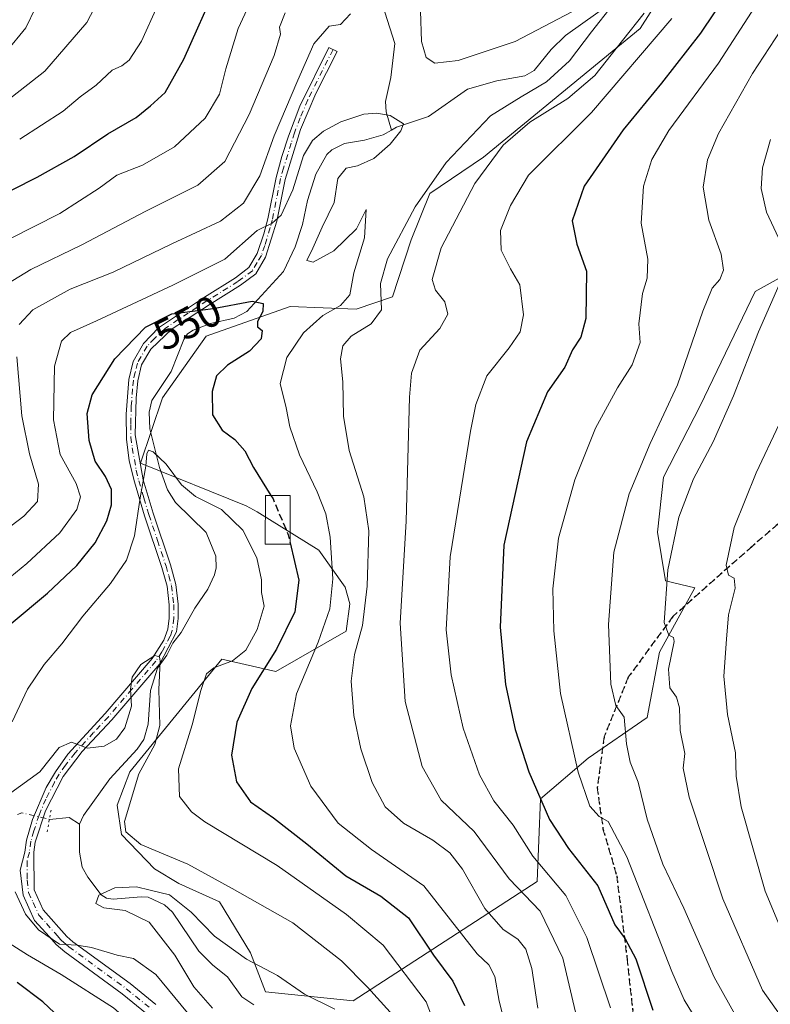
# Model space of a CAD drawing. Units: metres. Extents: x 599915 to 603338, y 4777747 to 4780111.
# Drawn here: x 602667 to 602840, y 4777862 to 4778088 of the extents above; entities that cross this region are included whole.
import ezdxf
from ezdxf.enums import TextEntityAlignment as Align

# ---------------------------------------------------------------- set-up
doc = ezdxf.new("R2010")
doc.units = ezdxf.units.M
doc.header["$MEASUREMENT"] = 0
for name, pattern in [('DGN Style 3', [2.307223458686699, 1.648016756204785, -0.6592067024819142]), ('DGN Style 4', [2.6384748266838614, 1.318413404963828, -0.6592067024819142, 0.001648016756204785, -0.6592067024819142]), ('DGN Style 5', [1.1536117293433497, 0.4944050268614355, -0.6592067024819142])]:
    doc.linetypes.add(name, pattern=pattern)
for name, color, linetype, lineweight in [('Arbolado forestal CxS', 92, 'Continuous', 0), ('Corriente natural lineal', 142, 'Continuous', 13), ('Corriente natural lineal oculto', 9, 'DGN Style 4', 13), ('Curva de nivel maestra', 30, 'Continuous', 30), ('Curva de nivel maestra oculto', 30, 'DGN Style 3', 30), ('Curva de nivel normal', 30, 'Continuous', 0), ('Edificación Cxs', 1, 'Continuous', 13), ('Pastizal CxS', 92, 'Continuous', 0), ('Pista no pavimentada Cxs', 111, 'Continuous', 0), ('Pista no pavimentada eje', 91, 'DGN Style 4', 0), ('Puente lineal', 2, 'DGN Style 5', 0), ('Ruta', 7, 'DGN Style 5', 30), ('Rótulo de curva de nivel directora', 7, 'Continuous', 0), ('Senda', 7, 'DGN Style 3', 0)]:
    doc.layers.add(name, color=color, linetype=linetype, lineweight=lineweight)
doc.styles.add('Style-Arial', font='txt')

# ---------------------------------------------------------------- blocks, each defined once
blk = doc.blocks.new('*U7')
at = {"layer": 'Arbolado forestal CxS', "color": 92, "linetype": 'Continuous', "lineweight": 0}
blk.add_polyline3d([(602822.5302999998, 4778105.613500001, 564.8362000000052), (602810.3227000004, 4778086.4123, 564.5535999999993), (602774.1848999998, 4778056.742500001, 562.7979999999952), (602761.7751000002, 4778048.3487, 559.9563999999956), (602757.5371000003, 4778037.719900001, 560.8178000000044), (602753.1957, 4778024.5549, 560.7655999999988), (602744.8223000001, 4778021.7159, 556.3779999999971), (602729.5965, 4778022.3299, 552.0385999999999), (602710.2588999998, 4778015.486300001, 548.9426999999996), (602700.1589000003, 4778001.282099999, 547.0721999999951), (602695.1064999999, 4777986.240300001, 545.7302000000054), (602719.4921000004, 4777976.363700001, 547.2424000000028), (602721.9781, 4777974.991900001, 547.8040000000037), (602736.2386999996, 4777966.1589, 553.5130999999965), (602742.2515000004, 4777957.6579, 556.635500000004), (602743.3685, 4777953.800899999, 557.5192999999999), (602742.4792999999, 4777947.485099999, 557.5877999999939), (602726.3327000003, 4777938.201099999, 550.578999999998), (602713.8179000001, 4777941.090100001, 543.440300000002), (602692.6379000006, 4777915.087300001, 538.5984999999928), (602689.7499000002, 4777907.3825, 538.7691999999952), (602690.7121000001, 4777900.6403, 539.7940999999992), (602698.3443, 4777892.726500001, 538.5743999999977), (602703.9275000002, 4777889.3245, 537.6735999999946), (602713.2911, 4777885.135299999, 538.5749000000069), (602720.4446999999, 4777873.412900001, 536.2970999999961), (602723.8947000002, 4777864.3793, 533.5647000000026), (602744.1441000003, 4777862.292099999, 538.0377000000008), (602786.5494999997, 4777889.8049, 568.6453000000038), (602787.3129000004, 4777908.8321, 575.0307999999932), (602798.3019000003, 4777918.223099999, 581.1768000000011), (602811.9205, 4777927.615499999, 587.2397000000057), (602814.7225000003, 4777942.665899999, 589.0604000000021), (602822.8916999997, 4777957.4823, 592.152900000001), (602816.1475000001, 4777959.079700001, 589.5383000000002), (602814.2691000003, 4777970.350500001, 588.0356999999931), (602815.6787, 4777983.030099999, 586.7255000000005), (602824.1312999995, 4777999.466499999, 587.1494999999995), (602836.8108999999, 4778025.765100001, 587.6486000000004), (602848.5516999997, 4778032.339500001, 591.6726000000053)], dxfattribs=at)

msp = doc.modelspace()

# ---------------------------------------------------------------- linework, layer by layer
at = {"layer": 'Arbolado forestal CxS', "color": 92, "linetype": 'Continuous', "lineweight": 0}
for points in [[(602822.5302999998, 4778105.613500001, 564.8362000000052), (602810.3227000004, 4778086.4123, 564.5535999999993), (602774.1848999998, 4778056.742500001, 562.7979999999952), (602761.7751000002, 4778048.3487, 559.9563999999956), (602757.5371000003, 4778037.719900001, 560.8178000000044), (602753.1957, 4778024.5549, 560.7655999999988), (602744.8223000001, 4778021.7159, 556.3779999999971), (602729.5965, 4778022.3299, 552.0385999999999), (602710.2588999998, 4778015.486300001, 548.9426999999996), (602700.1589000003, 4778001.282099999, 547.0721999999951), (602695.1064999999, 4777986.240300001, 545.7302000000054), (602719.4921000004, 4777976.363700001, 547.2424000000028), (602721.9781, 4777974.991900001, 547.8040000000037), (602736.2386999996, 4777966.1589, 553.5130999999965), (602742.2515000004, 4777957.6579, 556.635500000004), (602743.3685, 4777953.800899999, 557.5192999999999), (602742.4792999999, 4777947.485099999, 557.5877999999939), (602726.3327000003, 4777938.201099999, 550.578999999998), (602713.8179000001, 4777941.090100001, 543.440300000002), (602692.6379000006, 4777915.087300001, 538.5984999999928), (602689.7499000002, 4777907.3825, 538.7691999999952), (602690.7121000001, 4777900.6403, 539.7940999999992), (602698.3443, 4777892.726500001, 538.5743999999977), (602703.9275000002, 4777889.3245, 537.6735999999946), (602713.2911, 4777885.135299999, 538.5749000000069), (602720.4446999999, 4777873.412900001, 536.2970999999961), (602723.8947000002, 4777864.3793, 533.5647000000026), (602744.1441000003, 4777862.292099999, 538.0377000000008)], [(602744.1441000003, 4777862.292099999, 538.0377000000008), (602786.5494999997, 4777889.8049, 568.6453000000038), (602787.3129000004, 4777908.8321, 575.0307999999932), (602798.3019000003, 4777918.223099999, 581.1768000000011), (602811.9205, 4777927.615499999, 587.2397000000057), (602814.7225000003, 4777942.665899999, 589.0604000000021), (602822.8916999997, 4777957.4823, 592.152900000001), (602816.1475000001, 4777959.079700001, 589.5383000000002), (602814.2691000003, 4777970.350500001, 588.0356999999931), (602815.6787, 4777983.030099999, 586.7255000000005), (602824.1312999995, 4777999.466499999, 587.1494999999995), (602836.8108999999, 4778025.765100001, 587.6486000000004), (602848.5516999997, 4778032.339500001, 591.6726000000053), (602860.5062999995, 4778031.218699999, 596.4446999999927), (602863.5787000004, 4778030.930500001, 597.7722000000067), (602877.6667, 4778023.4167, 604.3991999999998), (602893.1637000004, 4778023.4167, 612.0200999999943), (602897.7379000002, 4778021.674100001, 614.054999999993), (602901.8709000006, 4778024.275900001, 616.0206999999937), (602917.3009000003, 4778044.6183, 622.105899999995), (602928.6218999998, 4778073.384099999, 621.3920999999973), (602930.8060999997, 4778096.165100001, 610.9956999999995)]]:
    msp.add_polyline3d(points, dxfattribs=at)
at = {"layer": 'Corriente natural lineal', "color": 142, "linetype": 'Continuous', "lineweight": 13, "extrusion": (0.1962670312684341, -0.03722051520475653, 0.9798438067799216), "elevation": -59023.25993054011, "flags": 128}
msp.add_lwpolyline([(4806528.617425749, 292203.9850938884), (4806529.880336282, 292199.4497682346), (4806528.791160316, 292196.8331956968)], dxfattribs=at)
at = {"layer": 'Corriente natural lineal', "color": 142, "linetype": 'Continuous', "lineweight": 13}
for points in [[(602803.9685000004, 4778092.543099999, 560.5265999999974), (602793.0702999998, 4778084.831499999, 559.7774000000063), (602789.7839000003, 4778081.572100001, 559.2118999999948), (602785.8645000001, 4778076.7687, 558.5630999999995), (602783.7133, 4778075.499100001, 558.7505999999995), (602777.2679000003, 4778074.359300001, 558.7168999999994), (602770.5047000004, 4778072.444700001, 557.695000000007), (602761.5069000004, 4778066.1085, 556.1217000000033), (602754.0853000004, 4778063.702299999, 555.0899000000063), (602752.9999000002, 4778063.0001, 554.8413)], [(602751.4051000001, 4778090.179300001, 558.0972000000038), (602753.7411000002, 4778082.9725, 557.460500000001), (602752.8283000002, 4778075.113500001, 556.8292999999976), (602751.6019000001, 4778069.5747, 556.0758999999962), (602751.7392999995, 4778067.213099999, 555.6518999999971), (602752.9999000002, 4778063.0001, 554.8413)], [(602752.9999000002, 4778063.0001, 554.8413), (602751.0603, 4778061.920299999, 554.7535000000062), (602746.7651000004, 4778060.645500001, 554.6766999999963), (602742.1401000004, 4778059.9035, 554.9176000000007), (602739.2368999999, 4778058.482899999, 555.0099000000046), (602738.0235000001, 4778057.3961, 554.8043999999937), (602735.4968999998, 4778052.860500001, 555.0926000000036), (602733.5669, 4778046.7939, 554.8911999999982), (602732.4254999999, 4778041.2443, 553.4900000000052), (602730.7874999996, 4778036.080700001, 552.9989999999962), (602728.0280999999, 4778030.426700001, 552.0982999999978), (602719.6464999998, 4778021.1975, 550.5319000000018), (602716.6753000002, 4778019.639900001, 549.9728000000032), (602711.2169000005, 4778018.4255, 549.4915999999939), (602707.2654999997, 4778016.8793, 549.3035999999993), (602705.9649, 4778016.0463, 549.1708999999975), (602705.1179000001, 4778014.755100001, 548.8312000000005), (602702.1630999995, 4778007.3793, 547.4152999999933), (602697.7181000002, 4778000.680500001, 546.789499999999), (602697.1284999996, 4777997.957699999, 546.4281000000046), (602697.2789000003, 4777994.174699999, 546.1236999999965), (602699.4927000003, 4777985.205700001, 545.252800000002), (602701.3132999997, 4777980.122500001, 544.4839999999967), (602703.1858999999, 4777977.180500001, 544.0007000000041), (602710.2437000005, 4777970.226299999, 543.149900000004), (602712.4501, 4777964.7971, 542.327099999995), (602712.5663000002, 4777962.140699999, 541.9986000000063), (602712.1255000001, 4777960.4619, 541.9385000000038), (602710.6086999997, 4777957.226299999, 541.8894), (602707.6048999997, 4777952.7797, 541.232600000003), (602704.4398999996, 4777947.239900001, 540.8608999999997), (602702.5387000004, 4777944.7623, 540.5258000000031), (602701.1596999997, 4777941.984099999, 540.4268000000011), (602699.0283000004, 4777938.961300001, 540.3411000000051), (602697.3991, 4777933.835100001, 539.8386000000028), (602696.8574999999, 4777926.0591, 539.3873000000021), (602695.8664999995, 4777922.526900001, 539.3855999999942), (602694.3019000003, 4777920.346700001, 539.3176999999996), (602688.0393000003, 4777913.512700001, 538.045299999998), (602681.9269000003, 4777905.049100001, 537.2826999999961), (602681.0000999998, 4777903.0001, 537.1679000000004)], [(602681.0000999998, 4777903.0001, 537.1679000000004), (602681.0028999997, 4777896.546900001, 536.8285000000033), (602681.6315000001, 4777893.1193, 536.209600000002), (602682.9446999999, 4777890.812100001, 535.8037999999942), (602686.0116999998, 4777886.739499999, 535.5065000000031), (602687.2774999999, 4777885.9671, 535.3978999999963), (602688.7865000004, 4777885.7325, 535.3166000000056), (602695.2348999997, 4777886.3073, 535.4266000000061), (602696.8685, 4777886.188300001, 535.420100000003), (602700.6469000002, 4777884.4735, 534.9560999999958), (602702.4552999996, 4777882.7467, 534.3657999999997), (602708.5815000003, 4777873.788100001, 533.295100000003), (602711.7531000003, 4777870.541099999, 532.959600000002), (602715.1799, 4777867.837099999, 532.6152000000002), (602718.4917000001, 4777863.263300001, 532.1045000000013), (602721.2049000004, 4777861.4101, 532.122000000003)]]:
    msp.add_polyline3d(points, dxfattribs=at)
at = {"layer": 'Corriente natural lineal oculto', "color": 9, "linetype": 'DGN Style 4', "lineweight": 13, "extrusion": (0.06004318807118395, -0.1065907335142263, 0.9924884035066344), "elevation": -472559.2822481117, "flags": 128}
msp.add_lwpolyline([(2870058.4859418, 3838103.50263088), (2870059.523552366, 3838103.304819469), (2870064.301350174, 3838098.864688968)], dxfattribs=at)
at = {"layer": 'Curva de nivel maestra', "color": 30, "linetype": 'Continuous', "lineweight": 30, "flags": 128}
for points, elevation in [([(602659.8200000003, 4778046.370100001), (602671.2999999998, 4778052.170100001), (602679.7699999996, 4778056.9101), (602687.5899999999, 4778062.1601), (602694.0599999996, 4778065.9001), (602697.3799999999, 4778068.610099999), (602700.8099999996, 4778071.700099999), (602705.1200000001, 4778079.3101), (602712.8600000005, 4778096.8201)], 575), ([(602830.54, 4778094.780099999), (602824.2000000002, 4778085.360099999), (602815.2000000002, 4778073.8201), (602806.3600000005, 4778063.0601), (602797.3899999997, 4778050.040100001), (602794.5999999996, 4778042.0601), (602795.7300000006, 4778036.7301), (602797.9000000004, 4778030.520099999), (602797.7400000002, 4778019.5801), (602796.6200000001, 4778015.2401), (602794.7300000006, 4778012.370100001), (602792.9500000002, 4778008.360099999), (602788.9299999997, 4778002.690099999), (602784.1200000001, 4777991.170100001), (602778.9000000004, 4777967.340100001), (602778.04, 4777948.4101), (602779.2599999999, 4777935.220100001), (602781.4400000004, 4777924.840100001), (602784.6399999997, 4777915.120100001), (602789.3600000005, 4777904.0701), (602793.7800000003, 4777897.4101), (602800.5099999999, 4777888.8301), (602804.4400000004, 4777879.860099999), (602806.8200000003, 4777876.600099999), (602809.2800000003, 4777871.960100001), (602813.2000000002, 4777860.140100001)], 575), ([(602665.25, 4777949.2501), (602673.6200000001, 4777956.300100001), (602680.4199999999, 4777962.6601), (602684.6600000003, 4777967.870100001), (602687.2999999998, 4777972.9301), (602688.4100000003, 4777976.6601), (602688.4100000003, 4777980.170100001), (602687.0499999998, 4777983.1801), (602684.6399999997, 4777986.700099999), (602683.2800000003, 4777991.440099999), (602682.8099999996, 4777997.6501), (602683.9199999999, 4778002.0101), (602689.1699999999, 4778010.2501), (602696.2599999999, 4778017.5601), (602702.3300000001, 4778020.6801), (602711.8200000003, 4778021.860099999), (602720.8700000001, 4778023.5801), (602723.3600000005, 4778023.0701), (602723.3200000003, 4778021.210100001), (602722.0899999999, 4778018.860099999), (602722.0599999996, 4778017.620100001), (602723.1299999999, 4778016.840100001), (602722.9400000004, 4778014.920100001), (602720.2000000002, 4778012.0601), (602715.1399999997, 4778008.850099999), (602712.5999999996, 4778006.360099999), (602711.6200000001, 4778002.7401), (602711.6900000004, 4777997.4001), (602713.9400000004, 4777993.860099999), (602716.8099999996, 4777991.6801), (602719.1799999997, 4777989.100099999), (602721.1600000003, 4777985.210100001), (602725.1738999998, 4777978.770099999)], 550), ([(602729.5999999996, 4777967.873500001), (602731.6299999999, 4777959.2501), (602730.6699999999, 4777951.960100001), (602726.4800000006, 4777943.340100001), (602720.7800000003, 4777934.290100001), (602717.2800000003, 4777926.520099999), (602716.0700000003, 4777918.9301), (602717.2199999997, 4777912.800100001), (602720.4800000006, 4777908.190099999), (602725.7599999999, 4777904.4801), (602733.4400000004, 4777898.4901), (602742.4199999999, 4777891.120100001), (602750.5, 4777886.470100001), (602756.8899999997, 4777881.4801), (602762.6399999997, 4777872.840100001), (602767.0700000003, 4777866.8201), (602769.7800000003, 4777861.2501)], 550), ([(602686.1837999999, 4777787.686000001), (602683.0099999999, 4777799.300100001), (602679.9500000002, 4777806.280099999), (602679.0199999996, 4777810.420100001), (602678.4400000004, 4777812.770099999), (602679.75, 4777816.0701), (602684.4800000006, 4777822.040100001), (602688.1900000004, 4777828.5001), (602689.75, 4777834.920100001), (602689.1299999999, 4777841.920100001), (602687.5700000003, 4777846.610099999), (602683.1100000005, 4777852.200099999), (602672.5700000003, 4777862.0701), (602666.6399999997, 4777866.5601)], 550)]:
    msp.add_lwpolyline(points, dxfattribs=dict(at, elevation=elevation))
at = {"layer": 'Curva de nivel maestra oculto', "color": 30, "linetype": 'DGN Style 3', "lineweight": 30, "elevation": 550, "flags": 128}
msp.add_lwpolyline([(602725.1738999998, 4777978.770099999), (602725.6600000003, 4777977.9901), (602729.1699999999, 4777969.700099999), (602729.5999999996, 4777967.873500001)], dxfattribs=at)
at = {"layer": 'Curva de nivel normal', "color": 30, "linetype": 'Continuous', "lineweight": 0, "flags": 128}
for points, elevation in [([(602662.7000000002, 4778068.539999999), (602673.0499999998, 4778076.600000001), (602682.7000000002, 4778087.77), (602686.9199999999, 4778095.91)], 585), ([(602849.2400000002, 4778096.100000001), (602836.2300000006, 4778076.039999999), (602828.3899999997, 4778062.25), (602825.8399999999, 4778056.15), (602824.7999999998, 4778049.869999999), (602826.1500000004, 4778042.27), (602828.9500000002, 4778034.390000001), (602829.5, 4778030.699999999), (602828.6699999999, 4778028.58), (602826.9000000004, 4778026.58), (602824.7300000006, 4778021.26), (602818.9400000004, 4778004.279999999), (602812.6200000001, 4777990.730000001), (602807.7999999998, 4777979.130000001), (602804.2199999997, 4777965.720000001), (602802.9800000006, 4777949.02), (602803.5199999996, 4777935.27), (602804.6799999997, 4777930.390000001), (602806.6200000001, 4777927.66), (602807.1299999999, 4777921.51), (602807.9699999997, 4777917.34), (602809.7999999998, 4777912.74), (602811.8799999999, 4777904.199999999), (602815.5599999996, 4777893.84), (602820.3700000001, 4777883.640000001), (602827.3799999999, 4777867.74), (602834.3399999999, 4777855.26)], 585), ([(602664.7999999998, 4778037.84), (602676.5199999996, 4778043.810000001), (602685.54, 4778049.609999999), (602689.6200000001, 4778052.59), (602695.5199999996, 4778054.92), (602702.9500000002, 4778059.16), (602710, 4778065.75), (602713.3099999996, 4778071.279999999), (602714.75, 4778077.130000001), (602717.5899999999, 4778086.439999999), (602721.1500000004, 4778094.109999999)], 570), ([(602826.7999999998, 4777852.119999999), (602820.4800000006, 4777862.52), (602817.6100000005, 4777869.07), (602807.2199999997, 4777895.51), (602802.9500000002, 4777903.619999999), (602800.8499999996, 4777904.82), (602798.7199999997, 4777907.180000001), (602795.9900000002, 4777914.99), (602791.9600000001, 4777933.180000001), (602790.3799999999, 4777947.58), (602790.1900000004, 4777957.25), (602791.4400000004, 4777968.960000001), (602795.2100000001, 4777982.430000001), (602799.9800000006, 4777994.289999999), (602805.04, 4778003.58), (602808.4600000001, 4778008.91), (602810.2999999998, 4778014.029999999), (602810, 4778018.380000001), (602810.7999999998, 4778025.32), (602811.9299999997, 4778028.859999999), (602812.0800000001, 4778033.26), (602810.5, 4778041.550000001), (602811.04, 4778050.050000001), (602813, 4778056.24), (602816.9000000004, 4778062.880000001), (602828.3399999999, 4778078.430000001), (602838.4900000002, 4778094.210000001)], 580), ([(602670.9199999999, 4778091.15), (602668.6200000001, 4778086.560000001), (602664.1399999997, 4778081)], 590), ([(602698.9000000004, 4778091.470000001), (602695.3399999999, 4778083.480000001), (602692.5099999999, 4778079.100000001), (602690.7599999999, 4778077.810000001), (602688.54, 4778076.800000001), (602684.8700000001, 4778073.359999999), (602681.2000000002, 4778070.630000001), (602677.2999999998, 4778067.380000001), (602667.2400000002, 4778060.9)], 580), ([(602803.9299999997, 4778091.83), (602799.0800000001, 4778085.67), (602793.9800000006, 4778078.99), (602788.7300000006, 4778074.119999999), (602782.8700000001, 4778070.699999999), (602775.7999999998, 4778066.310000001), (602765.5700000003, 4778055.52), (602758.4500000002, 4778045.34), (602752.0800000001, 4778033.300000001), (602750.4600000001, 4778027.680000001), (602750.6600000003, 4778021.58), (602748.2599999999, 4778018.350000001), (602743.6799999997, 4778015.480000001), (602741.7800000003, 4778013.26), (602741.2199999997, 4778010.27), (602741.7599999999, 4778005), (602741.8700000001, 4777997.050000001), (602743.2199999997, 4777989.130000001), (602746.6200000001, 4777978.480000001), (602747.7599999999, 4777970.65), (602747.3799999999, 4777957.91), (602746.2999999998, 4777948.800000001), (602744.4699999997, 4777942.15), (602743.6600000003, 4777936.02), (602744.29, 4777928.109999999), (602745.9000000004, 4777920.4), (602748.5099999999, 4777912.67), (602751.5, 4777907), (602755.7000000002, 4777903.25), (602762.4800000006, 4777899.350000001), (602766.4100000003, 4777896.460000001), (602769.3099999996, 4777892.640000001), (602774.4600000001, 4777883.609999999), (602778.6900000004, 4777878.75), (602782.0800000001, 4777876.560000001), (602783.9400000004, 4777874.26), (602785.3200000003, 4777869.779999999), (602786.7400000002, 4777860.609999999)], 560), ([(602759.6699999999, 4778090.449999999), (602759.8600000005, 4778083.380000001), (602760.9199999999, 4778079.74), (602762.9400000004, 4778078.460000001), (602768.3499999996, 4778079.02), (602781.5, 4778083.430000001), (602796.2999999998, 4778091.16)], 560), ([(602662.8799999999, 4778026.619999999), (602669.79, 4778030.880000001), (602681.54, 4778036.57), (602696.3200000003, 4778044.300000001), (602708.2800000003, 4778050.279999999), (602714.54, 4778055.74), (602720.1399999997, 4778066.560000001), (602725.9199999999, 4778080.199999999), (602727.3899999997, 4778085.07), (602727.1600000003, 4778086.75), (602728.4400000004, 4778090.02)], 565), ([(602667.0899999999, 4778018.17), (602670.2599999999, 4778021.609999999), (602678.8799999999, 4778026.32), (602688.7800000003, 4778030.279999999), (602702.3399999999, 4778036.82), (602713.54, 4778042.039999999), (602718.8700000001, 4778046.16), (602722.5800000001, 4778052.439999999), (602725.9000000004, 4778061.689999999), (602731.3499999996, 4778074.5), (602735.0599999996, 4778082.9), (602738.6200000001, 4778086.930000001), (602741.2000000002, 4778087.300000001), (602743.5300000003, 4778089.779999999)], 560), ([(602811.2000000002, 4778089.980000001), (602806.2599999999, 4778083.640000001), (602799.8600000005, 4778075.58), (602793.5999999996, 4778070.25), (602784.8600000005, 4778064.82), (602778.7100000001, 4778059.560000001), (602772.2000000002, 4778050.699999999), (602764.4000000004, 4778035.84), (602762.3099999996, 4778028.539999999), (602763.0899999999, 4778026.130000001), (602765.2800000003, 4778023.430000001), (602765.9299999997, 4778020.560000001), (602764.0999999996, 4778017.24), (602759.5199999996, 4778012.25), (602757.5999999996, 4778006.960000001), (602757.1200000001, 4778001.480000001), (602756.3399999999, 4777972.9), (602755, 4777949.34), (602756.0899999999, 4777931.300000001), (602760.0300000003, 4777916.34), (602764.4000000004, 4777908.58), (602772.0300000003, 4777901.32), (602780.1299999999, 4777890.41), (602787.2800000003, 4777883), (602792.4900000002, 4777872.109999999), (602795.3799999999, 4777859.699999999)], 565), ([(602817.6299999999, 4778088.75), (602799.0499999998, 4778067.029999999), (602784.5599999996, 4778052.58), (602780.4199999999, 4778045.609999999), (602778.1100000005, 4778039.880000001), (602778.2400000002, 4778035.359999999), (602780.3899999997, 4778031.050000001), (602782.54, 4778027.32), (602783.3799999999, 4778020.430000001), (602782.6399999997, 4778016.51), (602780.0800000001, 4778012.789999999), (602774.9199999999, 4778006.380000001), (602772.4400000004, 4777999.76), (602771.1500000004, 4777993.58), (602766.5300000003, 4777964.66), (602765.5599999996, 4777947.83), (602766.7400000002, 4777937.449999999), (602769.4800000006, 4777925.189999999), (602773.2300000006, 4777914.390000001), (602776.5800000001, 4777908.430000001), (602780.9900000002, 4777902.82), (602785.5800000001, 4777895.640000001), (602793.1699999999, 4777886.560000001), (602798.0199999996, 4777876.91), (602803.4500000002, 4777860.699999999)], 570), ([(602660.9400000004, 4777956.630000001), (602668.8799999999, 4777963.09), (602676.5, 4777970.199999999), (602680.3799999999, 4777975.57), (602681.2999999998, 4777978.49), (602680.2400000002, 4777981.58), (602676.5899999999, 4777988.230000001), (602675, 4777996.189999999), (602675.25, 4778008.600000001), (602676.8799999999, 4778014.380000001), (602678.9800000006, 4778016.359999999), (602684.9600000001, 4778019), (602702.5800000001, 4778027.26), (602714.5199999996, 4778033.25), (602721.9900000002, 4778039.84), (602725.4400000004, 4778041.52), (602727.5599999996, 4778043.369999999), (602730.2100000001, 4778049.220000001), (602732.6399999997, 4778057.15), (602734.7400000002, 4778060.59), (602737.3099999996, 4778062.77), (602741.3099999996, 4778064.880000001), (602746.5499999998, 4778066.640000001), (602749.54, 4778066.91), (602752.6200000001, 4778066.33), (602755.7400000002, 4778064.439999999), (602755.1200000001, 4778062.859999999), (602752.6399999997, 4778059.74), (602748.8700000001, 4778056.460000001), (602745.1500000004, 4778054.77), (602742.5199999996, 4778054.230000001), (602740.5700000003, 4778051.850000001), (602739.7599999999, 4778046.310000001), (602736.9500000002, 4778040.65), (602734.8200000003, 4778035.779999999), (602733.4199999999, 4778032.930000001), (602734.9299999997, 4778032.550000001), (602739.6399999997, 4778035.16), (602744.9100000003, 4778040.25), (602747.1399999997, 4778044.67), (602746.7100000001, 4778038.16), (602744.25, 4778030.08), (602743.3700000001, 4778025.039999999), (602741.2100000001, 4778022.58), (602737.1500000004, 4778020.25), (602732.7000000002, 4778016.25), (602728.8399999999, 4778010.58), (602727.2999999998, 4778004.58), (602728.7000000002, 4777998.980000001), (602729.5599999996, 4777994.57), (602731.7199999997, 4777988.15), (602735.8600000005, 4777979.619999999), (602737.7999999998, 4777974.57), (602738.79, 4777969.189999999), (602739.4400000004, 4777959.59), (602738.7599999999, 4777952.630000001), (602736.0800000001, 4777945), (602731.0800000001, 4777933.100000001), (602729.6500000004, 4777925.699999999), (602730.5300000003, 4777920.57), (602734.3899999997, 4777911.77), (602740.6600000003, 4777903.24), (602748.3399999999, 4777897.16), (602760.4500000002, 4777888.84), (602772.7300000006, 4777873.119999999), (602775.4400000004, 4777870.600000001), (602776.8200000003, 4777867.92), (602777.7699999996, 4777862.26), (602780.0499999998, 4777853.59)], 555), ([(602842.7800000003, 4778036.850000001), (602839.4600000001, 4778044.100000001), (602838.1799999997, 4778049.560000001), (602838.4800000006, 4778054.310000001), (602840.3799999999, 4778060.800000001)], 590), ([(602846.4600000001, 4777853.5), (602838.4900000002, 4777864.77), (602829.3499999996, 4777885.800000001), (602821.6299999999, 4777909.279999999), (602820.2199999997, 4777915.930000001), (602820.6200000001, 4777919.300000001), (602819.4900000002, 4777924.630000001), (602819.3399999999, 4777929.859999999), (602818.6399999997, 4777932.279999999), (602817.1100000005, 4777934.430000001), (602816.8399999999, 4777938.779999999), (602818.1600000003, 4777945.119999999), (602817.9900000002, 4777946.09), (602816.8700000001, 4777946.560000001), (602815.7999999998, 4777949.52), (602816.6399999997, 4777961.630000001), (602819.2199999997, 4777973.82), (602822.5700000003, 4777982.640000001), (602827.1399999997, 4777991.17), (602831.8399999999, 4778001.730000001), (602837.5999999996, 4778016.529999999), (602843.0999999996, 4778029.07)], 590), ([(602660.9600000001, 4777968.58), (602668.2300000006, 4777974.029999999), (602671.3200000003, 4777977.390000001), (602671.6100000005, 4777981.369999999), (602669.4900000002, 4777988.390000001), (602667.7300000006, 4777997.15), (602666.5700000003, 4778010.77)], 560), ([(602842.3600000005, 4777995.199999999), (602837.04, 4777984.01), (602831.9900000002, 4777971.439999999), (602830.0999999996, 4777962.75), (602830.6799999997, 4777960.390000001), (602832, 4777959.730000001), (602832.2199999997, 4777957.460000001), (602830.6399999997, 4777951.25), (602830.2400000002, 4777945.640000001), (602829.6100000005, 4777937.17), (602830.4400000004, 4777928.310000001), (602832.2999999998, 4777919.460000001), (602832.4100000003, 4777914.119999999), (602833.6100000005, 4777906.99), (602839.1399999997, 4777887.58), (602846.8499999996, 4777869.01)], 595), ([(602665.5199999996, 4777926.640000001), (602669.04, 4777934.16), (602672.9000000004, 4777939.850000001), (602676.9299999997, 4777944.560000001), (602681.7800000003, 4777950.939999999), (602688.1399999997, 4777958.5), (602691.8799999999, 4777963.859999999), (602693.6799999997, 4777969.460000001), (602694.9900000002, 4777978.25), (602696.3499999996, 4777985.58), (602696.5700000003, 4777988.380000001), (602696.9199999999, 4777989.26), (602698.0300000003, 4777988.880000001), (602701, 4777986.039999999), (602704.5499999998, 4777981.25), (602707.8099999996, 4777978.52), (602713.7800000003, 4777975.59), (602718.6799999997, 4777970.789999999), (602721.9199999999, 4777964.390000001), (602722.9600000001, 4777959.34), (602723.0099999999, 4777956.390000001), (602723.5700000003, 4777953.279999999), (602721.9600000001, 4777947.930000001), (602719.3799999999, 4777943.130000001), (602716.3399999999, 4777940.710000001), (602712.0199999996, 4777939.09), (602710.3399999999, 4777937.680000001), (602709.04, 4777933.84), (602706.9900000002, 4777925.939999999), (602703.8300000001, 4777915.779999999), (602704.0599999996, 4777909.380000001), (602706.8200000003, 4777905.84), (602709.9100000003, 4777903.58), (602726.5800000001, 4777893.470000001), (602742.5599999996, 4777882.180000001), (602751.04, 4777875.109999999), (602760.9500000002, 4777862.100000001), (602765.0999999996, 4777851.180000001)], 545), ([(602665.2100000001, 4777910.289999999), (602671.8799999999, 4777915.119999999), (602676.3600000005, 4777920.699999999), (602679.2000000002, 4777921.91), (602682.8700000001, 4777920.51), (602686.6799999997, 4777920.980000001), (602689.5499999998, 4777922.619999999), (602691.5099999999, 4777925.25), (602693.0199999996, 4777930.199999999), (602692.8099999996, 4777934.109999999), (602693.1600000003, 4777936.880000001), (602695.2000000002, 4777939.800000001), (602698.3799999999, 4777941.91), (602699.4800000006, 4777941.609999999), (602699.6200000001, 4777940.619999999), (602699.3099999996, 4777934.100000001), (602699.5800000001, 4777925.810000001), (602698.3799999999, 4777921.4), (602694.7300000006, 4777914.67), (602691.4400000004, 4777903.619999999), (602691.6900000004, 4777901.25), (602695.1900000004, 4777898.34), (602705.9900000002, 4777893.83), (602716.2400000002, 4777888.189999999), (602730.2000000002, 4777880.26), (602741.4400000004, 4777871.5), (602747.4400000004, 4777865.5), (602754.8499999996, 4777857.24)], 540), ([(602705.9100000003, 4777859.57), (602698.6600000003, 4777868.350000001), (602693.5099999999, 4777872.08), (602689.7199999997, 4777872.810000001), (602683.8200000003, 4777874.619999999), (602680.5, 4777875.140000001), (602676.4199999999, 4777875.4), (602671.5599999996, 4777878.640000001), (602668.5999999996, 4777882.32), (602666.2100000001, 4777887.430000001)], 540), ([(602711.6799999997, 4777860.640000001), (602707.3700000001, 4777865.539999999), (602703.04, 4777872.83), (602697.1200000001, 4777880.42), (602691.5899999999, 4777883.15), (602686.6399999997, 4777883.74), (602684.8300000001, 4777884.779999999), (602685.4800000006, 4777886.680000001), (602689.2000000002, 4777888.359999999), (602694.2000000002, 4777888.560000001), (602697.3499999996, 4777887.800000001), (602701.79, 4777886.75), (602706.7999999998, 4777882.76), (602712.1399999997, 4777877.25), (602719.5599999996, 4777871.939999999), (602726.6799999997, 4777868.16), (602732.8700000001, 4777863.880000001), (602739.8700000001, 4777860.41)], 535), ([(602693.8331000004, 4777787.799699999), (602690.1200000001, 4777802.84), (602688.6399999997, 4777809.699999999), (602689.7999999998, 4777813.380000001), (602694.54, 4777819.52), (602698.2300000006, 4777826.08), (602699.1100000005, 4777830.960000001), (602699.6900000004, 4777837.980000001), (602699.1900000004, 4777848.720000001), (602698.3499999996, 4777852.060000001), (602697.2100000001, 4777853.42), (602688.8399999999, 4777860.720000001), (602676.7999999998, 4777868.42), (602669.0099999999, 4777872.91), (602655.0499999998, 4777881.77)], 545)]:
    msp.add_lwpolyline(points, dxfattribs=dict(at, elevation=elevation))
at = {"layer": 'Edificación Cxs', "color": 1, "linetype": 'Continuous', "lineweight": 13}
msp.add_polyline3d([(602729.6001000004, 4777967.600099999, 562.414499999999), (602723.8701, 4777967.600099999, 561.7070999999996), (602723.8901000004, 4777978.770099999, 552.477899999998), (602729.6001000004, 4777978.770099999, 554.1101999999955), (602729.6001000004, 4777967.600099999, 562.414499999999)], dxfattribs=at)
msp.add_3dface([(602729.6001000004, 4777967.600099999, 562.414499999999), (602723.8701, 4777967.600099999, 562.414499999999), (602723.8901000004, 4777978.770099999, 562.414499999999), (602729.6001000004, 4777978.770099999, 562.414499999999)], dxfattribs=at)
at = {"layer": 'Pastizal CxS', "color": 92, "linetype": 'Continuous', "lineweight": 0}
for points in [[(602848.5516999997, 4778032.339500001, 591.6726000000053), (602836.8108999999, 4778025.765100001, 587.6486000000004), (602824.1312999995, 4777999.466499999, 587.1494999999995), (602815.6787, 4777983.030099999, 586.7255000000005), (602814.2691000003, 4777970.350500001, 588.0356999999931), (602816.1475000001, 4777959.079700001, 589.5383000000002), (602822.8916999997, 4777957.4823, 592.152900000001), (602814.7225000003, 4777942.665899999, 589.0604000000021), (602811.9205, 4777927.615499999, 587.2397000000057), (602798.3019000003, 4777918.223099999, 581.1768000000011), (602787.3129000004, 4777908.8321, 575.0307999999932), (602786.5494999997, 4777889.8049, 568.6453000000038), (602744.1441000003, 4777862.292099999, 538.0377000000008), (602723.8947000002, 4777864.3793, 533.5647000000026), (602720.4446999999, 4777873.412900001, 536.2970999999961), (602713.2911, 4777885.135299999, 538.5749000000069), (602703.9275000002, 4777889.3245, 537.6735999999946), (602698.3443, 4777892.726500001, 538.5743999999977), (602690.7121000001, 4777900.6403, 539.7940999999992), (602689.7499000002, 4777907.3825, 538.7691999999952), (602692.6379000006, 4777915.087300001, 538.5984999999928), (602713.8179000001, 4777941.090100001, 543.440300000002), (602726.3327000003, 4777938.201099999, 550.578999999998), (602742.4792999999, 4777947.485099999, 557.5877999999939), (602743.3685, 4777953.800899999, 557.5192999999999), (602742.2515000004, 4777957.6579, 556.635500000004), (602736.2386999996, 4777966.1589, 553.5130999999965), (602721.9781, 4777974.991900001, 547.8040000000037), (602719.4921000004, 4777976.363700001, 547.2424000000028), (602695.1064999999, 4777986.240300001, 545.7302000000054), (602700.1589000003, 4778001.282099999, 547.0721999999951), (602710.2588999998, 4778015.486300001, 548.9426999999996), (602729.5965, 4778022.3299, 552.0385999999999), (602744.8223000001, 4778021.7159, 556.3779999999971), (602753.1957, 4778024.5549, 560.7655999999988), (602757.5371000003, 4778037.719900001, 560.8178000000044), (602761.7751000002, 4778048.3487, 559.9563999999956), (602774.1848999998, 4778056.742500001, 562.7979999999952), (602810.3227000004, 4778086.4123, 564.5535999999993), (602822.5302999998, 4778105.613500001, 564.8362000000052)], [(602822.5302999998, 4778105.613500001, 564.8362000000052), (602810.3227000004, 4778086.4123, 564.5535999999993), (602774.1848999998, 4778056.742500001, 562.7979999999952), (602761.7751000002, 4778048.3487, 559.9563999999956), (602757.5371000003, 4778037.719900001, 560.8178000000044), (602753.1957, 4778024.5549, 560.7655999999988), (602744.8223000001, 4778021.7159, 556.3779999999971), (602729.5965, 4778022.3299, 552.0385999999999), (602710.2588999998, 4778015.486300001, 548.9426999999996), (602700.1589000003, 4778001.282099999, 547.0721999999951), (602695.1064999999, 4777986.240300001, 545.7302000000054), (602719.4921000004, 4777976.363700001, 547.2424000000028), (602721.9781, 4777974.991900001, 547.8040000000037), (602736.2386999996, 4777966.1589, 553.5130999999965), (602742.2515000004, 4777957.6579, 556.635500000004), (602743.3685, 4777953.800899999, 557.5192999999999), (602742.4792999999, 4777947.485099999, 557.5877999999939), (602726.3327000003, 4777938.201099999, 550.578999999998), (602713.8179000001, 4777941.090100001, 543.440300000002), (602692.6379000006, 4777915.087300001, 538.5984999999928), (602689.7499000002, 4777907.3825, 538.7691999999952), (602690.7121000001, 4777900.6403, 539.7940999999992), (602698.3443, 4777892.726500001, 538.5743999999977), (602703.9275000002, 4777889.3245, 537.6735999999946), (602713.2911, 4777885.135299999, 538.5749000000069), (602720.4446999999, 4777873.412900001, 536.2970999999961), (602723.8947000002, 4777864.3793, 533.5647000000026), (602744.1441000003, 4777862.292099999, 538.0377000000008)], [(602744.1441000003, 4777862.292099999, 538.0377000000008), (602786.5494999997, 4777889.8049, 568.6453000000038), (602787.3129000004, 4777908.8321, 575.0307999999932), (602798.3019000003, 4777918.223099999, 581.1768000000011), (602811.9205, 4777927.615499999, 587.2397000000057), (602814.7225000003, 4777942.665899999, 589.0604000000021), (602822.8916999997, 4777957.4823, 592.152900000001), (602816.1475000001, 4777959.079700001, 589.5383000000002), (602814.2691000003, 4777970.350500001, 588.0356999999931), (602815.6787, 4777983.030099999, 586.7255000000005), (602824.1312999995, 4777999.466499999, 587.1494999999995), (602836.8108999999, 4778025.765100001, 587.6486000000004), (602848.5516999997, 4778032.339500001, 591.6726000000053), (602860.5062999995, 4778031.218699999, 596.4446999999927), (602863.5787000004, 4778030.930500001, 597.7722000000067), (602877.6667, 4778023.4167, 604.3991999999998), (602893.1637000004, 4778023.4167, 612.0200999999943), (602897.7379000002, 4778021.674100001, 614.054999999993), (602901.8709000006, 4778024.275900001, 616.0206999999937), (602917.3009000003, 4778044.6183, 622.105899999995), (602928.6218999998, 4778073.384099999, 621.3920999999973), (602930.8060999997, 4778096.165100001, 610.9956999999995)]]:
    msp.add_polyline3d(points, dxfattribs=at)
at = {"layer": 'Pista no pavimentada Cxs', "color": 111, "linetype": 'Continuous', "lineweight": 0}
msp.add_polyline3d([(602696.6402000004, 4777859.2601, 544.851800000004), (602690.8901000004, 4777863.9101, 544.494000000006), (602677.6401000004, 4777873.5701, 547.2090999999928), (602675.6300999997, 4777875.3101, 546.9869000000035), (602674.1201, 4777877.040100001, 545.813599999994), (602670.6901000004, 4777880.8301, 545.7991000000038), (602668.0100999996, 4777886.640100001, 548.1303000000044), (602667.3602, 4777892.460100001, 541.7020000000048), (602668.4101, 4777896.5601, 542.5182000000059), (602668.7901, 4777899.3201, 543.5436999999947), (602670.1902000001, 4777904.120100001, 545.9663), (602673.3602, 4777911.4901, 550.0617000000057), (602675.4600999998, 4777915.110099999, 555.1863000000012), (602678.3701, 4777919.190099999, 557.3369999999995), (602686.9200999998, 4777928.5001, 555.4584000000032), (602697.8002000004, 4777941.200099999, 571.272100000002), (602700.4801000003, 4777945.4101, 568.7695999999996), (602701.4001000002, 4777948.0101, 567.1506999999983), (602701.7100999998, 4777950.540100001, 563.7620000000024), (602701.7001, 4777953.5801, 559.0984999999928), (602701.2100999998, 4777957.850099999, 550.424199999994), (602699.9901000002, 4777962.200099999, 547.3824000000022), (602696.0301000001, 4777974.0601, 560.0951999999961), (602693.6802000003, 4777981.920100001, 558.9285999999993), (602692.5202000003, 4777986.800100001, 556.198000000004), (602691.8601000002, 4777991.7401, 562.5427999999956), (602691.8201000001, 4777997.520099999, 559.015400000004), (602692.4301000005, 4778005.5101, 553.8996000000043), (602693.4001000002, 4778009.690099999, 556.4771999999939), (602695.7801000001, 4778013.8301, 556.3754999999946), (602699.2701000003, 4778017.440099999, 554.4535999999935), (602709.8201000001, 4778024.520099999, 564.6057000000001), (602716.9601999996, 4778028.940099999, 569.4815999999992), (602720.0900999998, 4778031.3101, 568.872199999998), (602722.0100999996, 4778034.550100001, 566.2222000000038), (602723.5502000004, 4778039.0801, 564.0234000000055), (602724.4700999996, 4778042.5101, 563.869000000006), (602726.3901000004, 4778052.0701, 570.7125999999989), (602727.7001, 4778056.880100001, 575.8374999999943), (602729.2200999996, 4778061.610099999, 575.9916999999987), (602731.8501000004, 4778068.5101, 573.3840000000055), (602738.5500999996, 4778082.030099999, 572.9527999999991), (602740.4101, 4778081.0801, 569.6147999999957), (602735.5100999996, 4778071.450099999, 567.9383999999991), (602731.9901000002, 4778063.140100001, 576.7937999999995), (602728.4301000005, 4778051.620100001, 573.025999999998), (602726.5000999998, 4778041.9901, 566.1494999999995), (602723.9401000004, 4778033.690099999, 567.4342999999935), (602721.6701999997, 4778029.890100001, 568.2997000000032), (602718.1401000004, 4778027.220100001, 568.9256000000023), (602710.9401000004, 4778022.7601, 564.5026999999973), (602702.3601000002, 4778017.1601, 557.9692000000068), (602697.4401000004, 4778012.530099999, 558.2381000000023), (602695.3601000002, 4778008.9101, 558.5751000000018), (602694.4901000002, 4778005.1801, 556.9354000000021), (602694.1201, 4778001.2501, 556.6440000000002), (602693.9001000002, 4777992.770099999, 563.7421000000032), (602695.7100999998, 4777982.4001, 559.1830999999949), (602698.0201000003, 4777974.690099999, 559.3623999999982), (602701.9801000003, 4777962.8101, 549.504700000005), (602703.2701000003, 4777958.2601, 552.7461000000039), (602703.7901, 4777953.700099999, 558.922200000001), (602703.8002000004, 4777950.4101, 562.635500000004), (602703.4301000005, 4777947.380100001, 565.9784000000072), (602699.5301000001, 4777940.020099999, 568.1392999999953), (602688.4501999998, 4777927.0701, 552.4106000000029), (602681.6401000004, 4777919.770099999, 551.2216000000044), (602677.2301000003, 4777914.0001, 553.8687999999966), (602673.2100999998, 4777906.140100001, 547.9256000000023), (602670.8300999999, 4777898.850099999, 545.6959000000061), (602670.5201000003, 4777896.590100001, 545.1877999999997), (602670.6002000002, 4777887.870100001, 545.6971000000049), (602672.6601999998, 4777883.290100001, 541.8629999999976), (602678.1201, 4777877.110099999, 544.3206000000064), (602679.5100999996, 4777875.920100001, 545.4735999999976), (602692.7200999996, 4777866.290100001, 542.6524000000063), (602698.6501000002, 4777861.4901, 545.0430999999953)], dxfattribs=at)
msp.add_polyline3d([(602696.6402000004, 4777859.2601, 544.851800000004), (602690.8901000004, 4777863.9101, 544.494000000006), (602677.6401000004, 4777873.5701, 547.2090999999928), (602675.6300999997, 4777875.3101, 546.9869000000035), (602674.1201, 4777877.040100001, 545.813599999994), (602670.6901000004, 4777880.8301, 545.7991000000038), (602668.0100999996, 4777886.640100001, 548.1303000000044), (602667.3602, 4777892.460100001, 541.7020000000048), (602668.4101, 4777896.5601, 542.5182000000059), (602668.7901, 4777899.3201, 543.5436999999947), (602670.1902000001, 4777904.120100001, 545.9663), (602673.3602, 4777911.4901, 550.0617000000057), (602675.4600999998, 4777915.110099999, 555.1863000000012), (602678.3701, 4777919.190099999, 557.3369999999995), (602686.9200999998, 4777928.5001, 555.4584000000032), (602697.8002000004, 4777941.200099999, 571.272100000002), (602700.4801000003, 4777945.4101, 568.7695999999996), (602701.4001000002, 4777948.0101, 567.1506999999983), (602701.7100999998, 4777950.540100001, 563.7620000000024), (602701.7001, 4777953.5801, 559.0984999999928), (602701.2100999998, 4777957.850099999, 550.424199999994), (602699.9901000002, 4777962.200099999, 547.3824000000022), (602696.0301000001, 4777974.0601, 560.0951999999961), (602693.6802000003, 4777981.920100001, 558.9285999999993), (602692.5202000003, 4777986.800100001, 556.198000000004), (602691.8601000002, 4777991.7401, 562.5427999999956), (602691.8201000001, 4777997.520099999, 559.015400000004), (602692.4301000005, 4778005.5101, 553.8996000000043), (602693.4001000002, 4778009.690099999, 556.4771999999939), (602695.7801000001, 4778013.8301, 556.3754999999946), (602699.2701000003, 4778017.440099999, 554.4535999999935), (602709.8201000001, 4778024.520099999, 564.6057000000001), (602716.9601999996, 4778028.940099999, 569.4815999999992), (602720.0900999998, 4778031.3101, 568.872199999998), (602722.0100999996, 4778034.550100001, 566.2222000000038), (602723.5502000004, 4778039.0801, 564.0234000000055), (602724.4700999996, 4778042.5101, 563.869000000006), (602726.3901000004, 4778052.0701, 570.7125999999989), (602727.7001, 4778056.880100001, 575.8374999999943), (602729.2200999996, 4778061.610099999, 575.9916999999987), (602731.8501000004, 4778068.5101, 573.3840000000055), (602738.5500999996, 4778082.030099999, 572.9527999999991), (602740.4101, 4778081.0801, 569.6147999999957), (602735.5100999996, 4778071.450099999, 567.9383999999991), (602731.9901000002, 4778063.140100001, 576.7937999999995), (602728.4301000005, 4778051.620100001, 573.025999999998), (602726.5000999998, 4778041.9901, 566.1494999999995), (602723.9401000004, 4778033.690099999, 567.4342999999935), (602721.6701999997, 4778029.890100001, 568.2997000000032), (602718.1401000004, 4778027.220100001, 568.9256000000023), (602710.9401000004, 4778022.7601, 564.5026999999973), (602702.3601000002, 4778017.1601, 557.9692000000068), (602697.4401000004, 4778012.530099999, 558.2381000000023), (602695.3601000002, 4778008.9101, 558.5751000000018), (602694.4901000002, 4778005.1801, 556.9354000000021), (602694.1201, 4778001.2501, 556.6440000000002), (602693.9001000002, 4777992.770099999, 563.7421000000032), (602695.7100999998, 4777982.4001, 559.1830999999949), (602698.0201000003, 4777974.690099999, 559.3623999999982), (602701.9801000003, 4777962.8101, 549.504700000005), (602703.2701000003, 4777958.2601, 552.7461000000039), (602703.7901, 4777953.700099999, 558.922200000001), (602703.8002000004, 4777950.4101, 562.635500000004), (602703.4301000005, 4777947.380100001, 565.9784000000072), (602699.5301000001, 4777940.020099999, 568.1392999999953), (602688.4501999998, 4777927.0701, 552.4106000000029), (602681.6401000004, 4777919.770099999, 551.2216000000044), (602677.2301000003, 4777914.0001, 553.8687999999966), (602673.2100999998, 4777906.140100001, 547.9256000000023), (602670.8300999999, 4777898.850099999, 545.6959000000061), (602670.5201000003, 4777896.590100001, 545.1877999999997), (602670.6002000002, 4777887.870100001, 545.6971000000049), (602672.6601999998, 4777883.290100001, 541.8629999999976), (602678.1201, 4777877.110099999, 544.3206000000064), (602679.5100999996, 4777875.920100001, 545.4735999999976), (602692.7200999996, 4777866.290100001, 542.6524000000063), (602698.6501000002, 4777861.4901, 545.0430999999953)], dxfattribs=at)
at = {"layer": 'Pista no pavimentada eje', "color": 91, "linetype": 'DGN Style 4', "lineweight": 0}
msp.add_polyline3d([(602739.4801000003, 4778081.5551, 571.2342000000062), (602737.0301000001, 4778076.7401, 566.1273999999976), (602733.6801000005, 4778069.9801, 571.2942000000039), (602731.9200999998, 4778065.825099999, 574.8466000000044), (602730.6051000003, 4778062.3751, 576.5383000000002), (602729.8450999996, 4778060.0101, 576.7982000000047), (602728.0651000004, 4778054.2501, 574.4553000000016), (602727.4101, 4778051.845100001, 572.261599999998), (602725.4851000002, 4778042.2501, 565.0179999999964), (602725.0251000002, 4778040.5351, 564.9903000000049), (602723.7451, 4778036.3851, 565.4818999999989), (602722.9751000004, 4778034.120100001, 566.5859000000055), (602722.0151000004, 4778032.5001, 567.8494999999966), (602720.8800999997, 4778030.600099999, 568.5366000000067), (602717.5500999996, 4778028.0801, 569.167100000006), (602710.3800999997, 4778023.640100001, 564.5194999999949), (602706.0900999998, 4778020.840100001, 559.6664000000019), (602700.8151000004, 4778017.300100001, 556.2213000000047), (602698.3551000003, 4778014.985099999, 556.2312999999995), (602696.6101000002, 4778013.1801, 557.2122999999992), (602694.3800999997, 4778009.300100001, 557.4618000000046), (602693.8951000003, 4778007.210100001, 557.0138000000006), (602693.4600999998, 4778005.345100001, 555.3506999999954), (602693.2751000002, 4778003.380100001, 553.8638000000064), (602692.9700999996, 4777999.3851, 557.3221999999951), (602692.8601000002, 4777995.145099999, 561.8552999999956), (602692.8800999997, 4777992.255100001, 563.582899999994), (602693.2100999998, 4777989.7851, 559.9499999999971), (602694.1151000002, 4777984.600099999, 558.323000000004), (602694.6951000001, 4777982.1601, 559.021900000007), (602695.8701, 4777978.2301, 559.226800000004), (602697.0251000002, 4777974.3751, 559.6067999999941), (602699.0050999997, 4777968.4451, 555.4627999999939), (602700.9851000002, 4777962.505100001, 548.2075000000041), (602701.5950999996, 4777960.3301, 549.7244999999966), (602702.2401000002, 4777958.0551, 551.3488999999972), (602702.7451, 4777953.640100001, 558.6803000000073), (602702.7550999997, 4777950.475099999, 563.0828000000038), (602702.4151, 4777947.6951, 566.8467999999993), (602701.9550999999, 4777946.395099999, 567.4489999999934), (602700.0050999997, 4777942.715100001, 569.7722000000067), (602698.6651, 4777940.610099999, 569.7284000000072), (602693.1250999998, 4777934.1351, 562.5179000000062), (602687.6851000005, 4777927.7851, 553.4413999999961), (602684.2801000001, 4777924.1351, 552.4000999999989), (602680.0050999997, 4777919.4801, 554.2838000000047), (602677.8000999996, 4777916.595100001, 556.3263000000006), (602676.3450999996, 4777914.5551, 554.4489999999934), (602675.2950999998, 4777912.745100001, 551.7007000000012), (602673.2851, 4777908.815099999, 548.6765000000014), (602671.7001, 4777905.130100001, 546.8626999999979), (602670.5100999996, 4777901.485099999, 545.695000000007), (602669.8101000005, 4777899.085100001, 544.595100000006), (602669.4650999998, 4777896.575099999, 543.8530000000028), (602668.9401000004, 4777894.5251, 543.2446999999956), (602668.9801000003, 4777890.165100001, 545.0991999999969), (602669.3051000005, 4777887.255100001, 546.8224000000046), (602670.3350999998, 4777884.965100001, 545.5054999999993), (602671.6750999996, 4777882.0601, 543.1138000000064), (602673.3901000004, 4777880.165100001, 543.7011999999959), (602676.1201, 4777877.075099999, 544.721000000005), (602676.8750999998, 4777876.210100001, 545.195000000007), (602677.8800999997, 4777875.340100001, 545.6300999999949), (602678.5751, 4777874.745100001, 545.9928999999975), (602691.8051000005, 4777865.100099999, 543.3742000000057), (602697.6451000003, 4777860.3751, 543.9980999999971)], dxfattribs=at)
at = {"layer": 'Puente lineal', "color": 2, "linetype": 'DGN Style 5', "lineweight": 0, "extrusion": (-0.03103296099732125, -0.1763812171345224, 0.9838326186775286), "elevation": -860895.3104750518, "flags": 128}
msp.add_lwpolyline([(-234362.7565484645, 4732392.480629225), (-234362.7565484645, 4732386.732136359)], dxfattribs=at)
at = {"layer": 'Ruta', "color": 7, "linetype": 'DGN Style 5', "lineweight": 30}
msp.add_polyline3d([(602996.4590999996, 4778084.9375, 663.7807999999932), (602992.0932999998, 4778077.3969, 663.8506000000052), (602984.5526999999, 4778065.490700001, 661.9475999999995), (602971.8526999997, 4778064.299900001, 658.4876999999979), (602953.1995000001, 4778061.9187, 649.2692999999999), (602932.9589000001, 4778056.362500001, 638.297900000005), (602921.4495000001, 4778052.3937, 629.8858999999939), (602915.8932999996, 4778045.6469, 638.4156999999977), (602907.1618999997, 4778040.884299999, 625.5543000000034), (602900.0182999996, 4778032.549900001, 620.9107999999978), (602898.0339000003, 4778023.024900001, 628.7883000000002), (602895.1234999998, 4778018.3947, 628.6560000000027), (602888.5088999998, 4778010.986300001, 628.7445000000008), (602871.5755000003, 4777996.4343, 624.4388000000035), (602855.9649, 4777984.263300001, 618.2318999999989), (602836.1212999999, 4777967.065500001, 615.2023999999947), (602817.8649000004, 4777950.925899999, 608.271900000007), (602807.5460999999, 4777936.902899999, 595.7710999999981), (602801.9899000004, 4777923.144500001, 593.1649000000034), (602800.4023000002, 4777911.502900001, 598.9428000000044), (602801.7253000002, 4777901.977700001, 595.2149999999965), (602804.9003, 4777891.129899999, 592.5146999999997), (602807.2814999997, 4777872.0799, 589.8763999999937), (602809.1337000001, 4777854.881899999, 581.9918999999937)], dxfattribs=at)
at = {"layer": 'Senda', "color": 7, "linetype": 'DGN Style 3', "lineweight": 0}
msp.add_polyline3d([(602996.4590999996, 4778084.9375, 663.7807999999932), (602992.0932999998, 4778077.3969, 663.8506000000052), (602984.5526999999, 4778065.490700001, 661.9475999999995), (602971.8526999997, 4778064.299900001, 658.4876999999979), (602953.1995000001, 4778061.9187, 649.2692999999999), (602932.9589000001, 4778056.362500001, 638.297900000005), (602921.4495000001, 4778052.3937, 629.8858999999939), (602915.8932999996, 4778045.6469, 638.4156999999977), (602907.1618999997, 4778040.884299999, 625.5543000000034), (602900.0182999996, 4778032.549900001, 620.9107999999978), (602898.0339000003, 4778023.024900001, 628.7883000000002), (602895.1234999998, 4778018.3947, 628.6560000000027), (602888.5088999998, 4778010.986300001, 628.7445000000008), (602871.5755000003, 4777996.4343, 624.4388000000035), (602855.9649, 4777984.263300001, 618.2318999999989), (602836.1212999999, 4777967.065500001, 615.2023999999947), (602817.8649000004, 4777950.925899999, 608.271900000007), (602807.5460999999, 4777936.902899999, 595.7710999999981), (602801.9899000004, 4777923.144500001, 593.1649000000034), (602800.4023000002, 4777911.502900001, 598.9428000000044), (602801.7253000002, 4777901.977700001, 595.2149999999965), (602804.9003, 4777891.129899999, 592.5146999999997), (602807.2814999997, 4777872.0799, 589.8763999999937), (602809.1337000001, 4777854.881899999, 581.9918999999937)], dxfattribs=at)

# ---------------------------------------------------------------- block references
at = {"layer": 'Arbolado forestal CxS', "color": 92, "linetype": 'Continuous', "lineweight": 0}
msp.add_blockref('*U7', (0, 0), dxfattribs=at)

# ---------------------------------------------------------------- texts
at = {"layer": 'Rótulo de curva de nivel directora', "color": 7, "linetype": 'Continuous', "lineweight": 0, "style": 'Style-Arial'}
msp.add_text('550', height=7.000000000000002, rotation=27.20328078795382, dxfattribs=at).set_placement((602705.9527706361, 4778018.581898823), align=Align.MIDDLE_CENTER)

doc.saveas('drawing.dxf')
